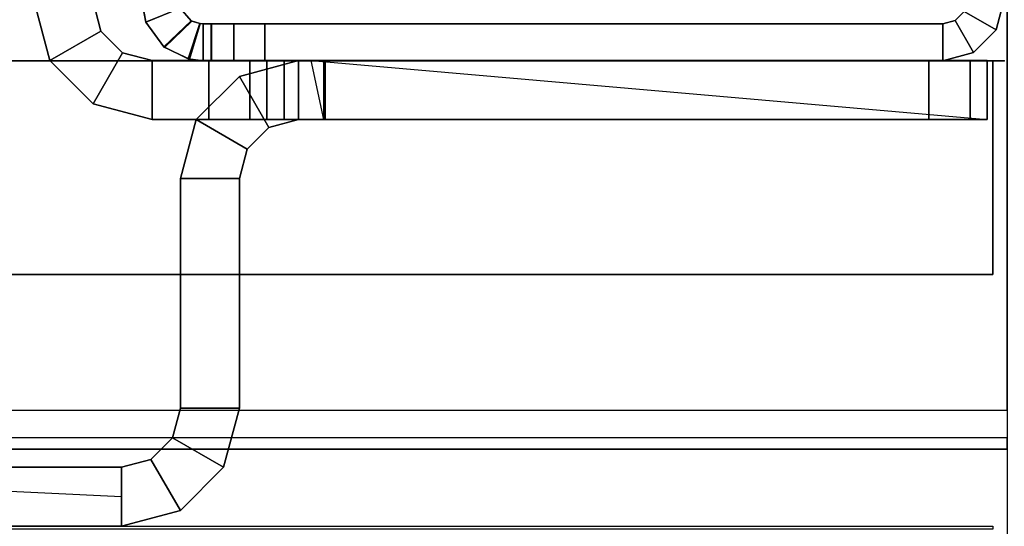
# Model space of a CAD drawing. Units: inches. Extents: x -2 to 263, y -6 to 133.
# Drawn here: x 130 to 132, y 2 to 3 of the extents above; entities that cross this region are included whole.
import ezdxf

# ---------------------------------------------------------------- set-up
doc = ezdxf.new("R2010")
doc.units = ezdxf.units.IN
doc.header["$MEASUREMENT"] = 0
for name, color, linetype in [('ELEC', 1, 'Continuous'), ('FRAME', 7, 'Continuous'), ('FRAME-OTHER', 7, 'Continuous'), ('FRAME-TILEBRACKET', 7, 'Continuous'), ('TERRITORY', 5, 'Continuous'), ('TILE', 3, 'Continuous'), ('TILE-EDGE', 3, 'Continuous'), ('TILE-LAM', 3, 'Continuous'), ('TILE-LIGHTSEAL', 8, 'Continuous'), ('WKSURF', 6, 'Continuous'), ('WKSURF-TOP', 6, 'Continuous')]:
    doc.layers.add(name, color=color, linetype=linetype)
doc.styles.get("Standard").update_dxf_attribs({"font": 'arial.ttf'})

# ---------------------------------------------------------------- blocks, each defined once
blk = doc.blocks.new('MHQ100_4208_0T')
at = {"layer": 'FRAME', "extrusion": (0, 0, -1)}
blk.add_point((0, 0), dxfattribs=at)
at = {"layer": 'FRAME'}
for points in [[(0.1, -0.0817, 40.88), (0.125, -0.075, 40.88), (0.125, 0, 40.88), (0.0625, -0.0167, 40.88)], [(0.125, -0.075, 40.88), (0.125, 0, 40.88), (1.5, 0, 40.88), (1.5, -0.075, 40.88)], [(0.125, 0, 5.72), (0.125, 0, 40.88), (1.5, 0, 40.88), (1.4998, 0, 5.72)], [(1.4998, 0, 5.72), (1.4998, -0.075, 5.72), (0.125, -0.075, 5.72), (0.125, 0, 5.72)], [(0.125, 0, 40.88), (0.125, -0.075, 40.88), (1.4998, -0.075, 40.88), (1.4998, 0, 40.88)], [(1.5623, 0, 5.7367), (1.5623, -0.075, 5.7367), (1.4998, -0.075, 5.72), (1.4998, 0, 5.72)], [(1.5623, 0, 5.7367), (1.4998, 0, 5.72), (1.5, 0, 40.88), (1.5625, 0, 40.8633)], [(1.4998, 0, 40.88), (1.4998, -0.075, 40.88), (1.5623, -0.075, 40.8633), (1.5623, 0, 40.8633)], [(1.5, -0.075, 40.88), (1.5, 0, 40.88), (1.5625, 0, 40.8633), (1.5625, -0.075, 40.8633)], [(1.608, 0, 5.7825), (1.608, -0.075, 5.7825), (1.5623, -0.075, 5.7367), (1.5623, 0, 5.7367)], [(1.5625, 0, 40.8633), (1.6083, 0, 40.8175), (1.608, 0, 5.7825), (1.5623, 0, 5.7367)], [(1.5623, 0, 40.8633), (1.5623, -0.075, 40.8633), (1.608, -0.075, 40.8175), (1.608, 0, 40.8175)], [(1.5625, -0.075, 40.8633), (1.5625, 0, 40.8633), (1.6083, 0, 40.8175), (1.6083, -0.075, 40.8175)], [(1.6248, 0, 5.845), (1.6248, -0.075, 5.845), (1.608, -0.075, 5.7825), (1.608, 0, 5.7825)], [(1.625, 0, 6.9215), (1.608, 0, 5.7825), (1.6083, 0, 40.8175), (1.625, 0, 39.705)], [(1.625, 0, 6.9215), (1.6248, 0, 5.845), (1.608, 0, 5.7825), (1.625, 0, 6.9215)], [(1.608, 0, 40.8175), (1.608, -0.075, 40.8175), (1.6248, -0.075, 40.755), (1.6248, 0, 40.755)], [(1.625, 0, 39.6785), (1.608, 0, 40.8175), (1.6248, 0, 40.755), (1.625, 0, 39.6785)], [(1.6083, -0.075, 40.8175), (1.6083, 0, 40.8175), (1.625, 0, 40.755), (1.625, -0.075, 40.755)], [(1.6083, 0, 40.8175), (1.625, 0, 40.755), (1.625, 0, 39.705), (1.6083, 0, 40.8175)], [(1.625, 0, 6.9215), (1.625, -0.075, 6.9215), (1.6248, -0.075, 5.845), (1.6248, 0, 5.845)], [(1.6248, 0, 40.755), (1.6248, -0.075, 40.755), (1.625, -0.075, 39.6785), (1.625, 0, 39.6785)], [(1.625, 0, 6.9215), (1.625, -0.075, 6.9215), (1.6316, -0.0754, 6.9611), (1.655, -0.0037, 6.9757)], [(1.625, -0.075, 39.705), (1.625, 0, 39.705), (1.6522, -0.003, 39.6472), (1.6305, -0.0753, 39.663)], [(1.625, 0, 39.705), (1.6522, -0.003, 39.6472), (1.655, -0.0037, 6.9757), (1.625, 0, 6.9215)], [(1.625, -0.075, 39.705), (1.625, 0, 39.705), (1.625, 0, 40.755), (1.625, -0.075, 40.755)], [(1.655, -0.0037, 39.6243), (1.6316, -0.0754, 39.6389), (1.625, -0.075, 39.6785), (1.625, 0, 39.6785)], [(0.0625, -0.0167, 5.72), (0.1, -0.0817, 5.72), (0.0817, -0.1, 5.72), (0.0167, -0.0625, 5.72)], [(0.0167, -0.0625, 40.88), (0.0167, -0.0625, 5.72), (0.0625, -0.0167, 5.72), (0.0625, -0.0167, 40.88)], [(0.0817, -0.1, 40.88), (0.1, -0.0817, 40.88), (0.0625, -0.0167, 40.88), (0.0167, -0.0625, 40.88)], [(0.0167, -0.0625, 40.88), (0.0817, -0.1, 40.88), (0.1, -0.0817, 40.88), (0.0625, -0.0167, 40.88)], [(0.125, 0, 5.72), (0.125, -0.075, 5.72), (0.1, -0.0817, 5.72), (0.0625, -0.0167, 5.72)], [(0.0625, -0.0167, 40.88), (0.0625, -0.0167, 5.72), (0.125, 0, 5.72), (0.125, 0, 40.88)], [(0.0625, -0.0167, 40.88), (0.1, -0.0817, 40.88), (0.125, -0.075, 40.88), (0.125, 0, 40.88)], [(1.6305, -0.0753, 39.663), (1.6522, -0.003, 39.6472), (1.703, -0.0273, 39.615), (1.6479, -0.0806, 39.625)], [(1.655, -0.0037, 6.9757), (1.6316, -0.0754, 6.9611), (1.649, -0.0812, 6.9966), (1.7043, -0.0284, 7.0057)], [(1.7043, -0.0284, 39.5943), (1.649, -0.0812, 39.6034), (1.6316, -0.0754, 39.6389), (1.655, -0.0037, 39.6243)], [(1.7043, -0.0284, 7.0057), (1.655, -0.0037, 6.9757), (1.6522, -0.003, 39.6472), (1.703, -0.0273, 39.615)], [(1.6479, -0.0806, 39.625), (1.703, -0.0273, 39.615), (1.7411, -0.0788, 39.605), (1.6715, -0.1065, 39.605)], [(1.7043, -0.0284, 7.0057), (1.649, -0.0812, 6.9966), (1.6714, -0.1064, 7.015), (1.741, -0.0785, 7.015)], [(1.741, -0.0785, 39.585), (1.6714, -0.1064, 39.585), (1.649, -0.0812, 39.6034), (1.7043, -0.0284, 39.5943)], [(1.703, -0.0273, 39.615), (1.7411, -0.0788, 39.605), (1.741, -0.0785, 7.015), (1.7043, -0.0284, 7.0057)], [(0.0167, -0.0625, 5.72), (0.0817, -0.1, 5.72), (0.075, -0.125, 5.72), (0, -0.125, 5.72)], [(0, -0.125, 40.88), (0, -0.125, 5.72), (0.0167, -0.0625, 5.72), (0.0167, -0.0625, 40.88)], [(0, -0.125, 40.88), (0.075, -0.125, 40.88), (0.0817, -0.1, 40.88), (0.0167, -0.0625, 40.88)], [(0, -0.125, 40.88), (0.075, -0.125, 40.88), (0.0817, -0.1, 40.88), (0.0167, -0.0625, 40.88)], [(0.1, -0.0817, 40.88), (0.1, -0.0817, 5.72), (0.125, -0.075, 5.72), (0.125, -0.075, 40.88)], [(0.125, -0.075, 40.88), (1.5, -0.075, 40.88), (1.4998, -0.075, 5.72), (0.125, -0.075, 5.72)], [(1.4998, -0.075, 5.72), (1.5, -0.075, 40.88), (1.5625, -0.075, 40.8633), (1.5623, -0.075, 5.7367)], [(1.5623, -0.075, 5.7367), (1.5625, -0.075, 40.8633), (1.6083, -0.075, 40.8175), (1.608, -0.075, 5.7825)], [(1.608, -0.075, 5.7825), (1.6083, -0.075, 40.8175), (1.625, -0.075, 39.705), (1.625, -0.075, 6.9215)], [(1.625, -0.075, 6.9215), (1.608, -0.075, 5.7825), (1.6248, -0.075, 5.845), (1.625, -0.075, 6.9215)], [(1.6248, -0.075, 5.845), (1.625, -0.075, 6.9215), (1.608, -0.075, 5.7825)], [(1.625, -0.075, 39.6785), (1.6248, -0.075, 40.755), (1.608, -0.075, 40.8175), (1.625, -0.075, 39.6785)], [(1.608, -0.075, 40.8175), (1.608, -0.075, 40.8175), (1.625, -0.075, 39.6785), (1.6248, -0.075, 40.755)], [(1.625, -0.075, 39.705), (1.625, -0.075, 40.755), (1.6083, -0.075, 40.8175), (1.625, -0.075, 39.705)], [(1.625, -0.075, 6.9215), (1.6316, -0.0754, 6.9611), (1.6305, -0.0753, 39.663), (1.625, -0.075, 39.705)], [(1.6479, -0.0806, 39.625), (1.6305, -0.0753, 39.663), (1.6316, -0.0754, 6.9611), (1.649, -0.0812, 6.9966)], [(1.675, -0.125, 7.015), (1.6714, -0.1064, 7.015), (1.741, -0.0785, 7.015), (1.75, -0.125, 7.015)], [(1.75, -0.125, 39.585), (1.741, -0.0785, 39.585), (1.6714, -0.1064, 39.585), (1.675, -0.125, 39.585)], [(1.75, -0.125, 39.605), (1.7411, -0.0788, 39.605), (1.6715, -0.1065, 39.605), (1.675, -0.125, 39.605)], [(1.75, -0.125, 7.015), (1.741, -0.0785, 7.015), (1.7411, -0.0788, 39.605), (1.75, -0.125, 39.605)], [(0.0817, -0.1, 40.88), (0.0817, -0.1, 5.72), (0.1, -0.0817, 5.72), (0.1, -0.0817, 40.88)], [(1.649, -0.0812, 6.9966), (1.6714, -0.1064, 7.015), (1.6715, -0.1065, 39.605), (1.6479, -0.0806, 39.625)]]:
    blk.add_3dface(points, dxfattribs=at)
at = {"layer": 'FRAME-TILEBRACKET'}
for points in [[(1.6709, 0.9117, 38.5181), (1.6709, 0.9117, 29.5001), (1.7905, 0.9437, 29.5001), (1.7905, 0.9437, 38.5181)], [(1.7307, 0.8081, 29.5001), (1.6709, 0.9117, 29.5001), (1.7905, 0.9437, 29.5001), (1.7905, 0.8241, 29.5001)], [(1.7307, 0.8081, 38.5181), (1.6709, 0.9117, 38.5181), (1.7905, 0.9437, 38.5181), (1.7905, 0.8241, 38.5181)], [(1.6709, 0.9117, 25.5182), (1.6709, 0.9117, 9.8841), (1.7905, 0.9437, 9.8841), (1.7905, 0.9437, 25.5182)], [(1.7307, 0.8081, 25.5182), (1.6709, 0.9117, 25.5182), (1.7905, 0.9437, 25.5182), (1.7905, 0.8241, 25.5182)], [(1.7905, 0.8241, 9.8841), (1.7905, 0.9437, 9.8841), (1.6709, 0.9117, 9.8841), (1.7307, 0.8081, 9.8841)], [(3.9332, 0.9437, 38.5181), (1.7905, 0.9437, 38.5181), (1.7905, 0.9437, 29.5001), (3.9332, 0.9437, 29.5001)], [(3.9332, 0.8241, 29.5001), (3.9332, 0.9437, 29.5001), (1.7905, 0.9437, 29.5001), (1.7905, 0.8241, 29.5001)], [(1.7905, 0.9437, 38.5181), (1.7905, 0.8241, 38.5181), (3.9332, 0.8241, 38.5181), (3.9332, 0.9437, 38.5181)], [(1.7905, 0.9437, 25.5182), (1.7905, 0.8241, 25.5182), (3.9332, 0.8241, 25.5182), (3.9332, 0.9437, 25.5182)], [(3.1596, 0.9437, 24.6461), (3.0488, 0.9437, 24.5822), (1.7905, 0.9437, 25.5182), (3.9332, 0.9437, 25.5182)], [(3.9332, 0.9437, 9.8841), (3.9332, 0.8241, 9.8841), (1.7905, 0.8241, 9.8841), (1.7905, 0.9437, 9.8841)], [(3.9332, 0.9437, 9.8841), (1.7905, 0.9437, 9.8841), (3.0488, 0.9437, 10.4542), (3.1596, 0.9437, 10.3903)], [(3.0488, 0.9437, 10.5822), (3.0488, 0.9437, 10.4542), (1.7905, 0.9437, 9.8841), (3.0488, 0.9437, 10.5822)], [(3.0488, 0.9437, 24.5822), (3.0488, 0.9437, 24.4542), (1.7905, 0.9437, 25.5182), (3.0488, 0.9437, 24.5822)], [(3.0488, 0.9437, 24.4542), (3.0488, 0.9437, 10.5822), (1.7905, 0.9437, 9.8841), (1.7905, 0.9437, 25.5182)], [(1.5833, 0.8241, 38.5181), (1.5833, 0.8241, 29.5001), (1.6709, 0.9117, 29.5001), (1.6709, 0.9117, 38.5181)], [(1.6869, 0.7643, 29.5001), (1.5833, 0.8241, 29.5001), (1.6709, 0.9117, 29.5001), (1.7307, 0.8081, 29.5001)], [(1.6869, 0.7643, 38.5181), (1.5833, 0.8241, 38.5181), (1.6709, 0.9117, 38.5181), (1.7307, 0.8081, 38.5181)], [(1.5833, 0.8241, 25.5182), (1.5833, 0.8241, 9.8841), (1.6709, 0.9117, 9.8841), (1.6709, 0.9117, 25.5182)], [(1.6869, 0.7643, 25.5182), (1.5833, 0.8241, 25.5182), (1.6709, 0.9117, 25.5182), (1.7307, 0.8081, 25.5182)], [(1.7307, 0.8081, 9.8841), (1.6709, 0.9117, 9.8841), (1.5833, 0.8241, 9.8841), (1.6869, 0.7643, 9.8841)], [(1.7905, 0.8839, 9.8841), (3.0488, 0.8241, 10.4542), (3.0488, 0.8241, 10.5822), (1.7905, 0.8241, 9.8841)], [(1.5513, 0.7045, 38.5181), (1.5513, 0.7045, 29.5001), (1.5833, 0.8241, 29.5001), (1.5833, 0.8241, 38.5181)], [(1.6709, 0.7045, 29.5001), (1.5513, 0.7045, 29.5001), (1.5833, 0.8241, 29.5001), (1.6869, 0.7643, 29.5001)], [(1.6709, 0.7045, 38.5181), (1.5513, 0.7045, 38.5181), (1.5833, 0.8241, 38.5181), (1.6869, 0.7643, 38.5181)], [(1.5513, 0.7045, 25.5182), (1.5513, 0.7045, 9.8841), (1.5833, 0.8241, 9.8841), (1.5833, 0.8241, 25.5182)], [(1.6709, 0.7045, 25.5182), (1.5513, 0.7045, 25.5182), (1.5833, 0.8241, 25.5182), (1.6869, 0.7643, 25.5182)], [(1.6869, 0.7643, 9.8841), (1.5833, 0.8241, 9.8841), (1.5513, 0.7045, 9.8841), (1.6709, 0.7045, 9.8841)], [(1.7307, 0.8081, 29.5001), (1.7307, 0.8081, 38.5181), (1.7905, 0.8241, 38.5181), (1.7905, 0.8241, 29.5001)], [(1.7905, 0.8241, 9.8841), (1.7905, 0.8241, 25.5182), (1.7307, 0.8081, 25.5182), (1.7307, 0.8081, 9.8841)], [(1.7905, 0.8241, 29.5001), (3.9332, 0.8241, 29.5001), (3.9332, 0.8241, 38.5181), (1.7905, 0.8241, 38.5181)], [(3.0488, 0.8241, 24.5822), (3.1596, 0.8241, 24.6461), (3.9332, 0.8241, 25.5182), (1.7905, 0.8241, 25.5182)], [(1.7905, 0.8241, 9.8841), (3.9332, 0.8241, 9.8841), (3.1596, 0.8241, 10.3903), (3.0488, 0.8241, 10.4542)], [(3.0488, 0.8241, 24.4542), (3.0488, 0.8241, 24.5822), (1.7905, 0.8241, 25.5182), (3.0488, 0.8241, 24.4542)], [(3.0488, 0.8241, 24.4542), (1.7905, 0.8241, 25.5182), (1.7905, 0.8241, 9.8841), (3.0489, 0.8241, 10.5822)], [(1.6869, 0.7643, 29.5001), (1.6869, 0.7643, 38.5181), (1.7307, 0.8081, 38.5181), (1.7307, 0.8081, 29.5001)], [(1.7307, 0.8081, 9.8841), (1.7307, 0.8081, 25.5182), (1.6869, 0.7643, 25.5182), (1.6869, 0.7643, 9.8841)], [(1.6709, 0.7045, 29.5001), (1.6709, 0.7045, 38.5181), (1.6869, 0.7643, 38.5181), (1.6869, 0.7643, 29.5001)], [(1.6869, 0.7643, 9.8841), (1.6869, 0.7643, 25.5182), (1.6709, 0.7045, 25.5182), (1.6709, 0.7045, 9.8841)], [(1.5513, 0.7045, 38.5181), (1.5513, 0.2389, 38.5181), (1.5513, 0.2389, 29.5001), (1.5513, 0.7045, 29.5001)], [(1.6709, 0.2389, 29.5001), (1.6709, 0.7045, 29.5001), (1.5513, 0.7045, 29.5001), (1.5513, 0.2389, 29.5001)], [(1.5513, 0.2389, 38.5181), (1.6709, 0.2389, 38.5181), (1.6709, 0.7045, 38.5181), (1.5513, 0.7045, 38.5181)], [(1.5513, 0.2389, 9.8841), (1.5513, 0.7045, 9.8841), (1.5513, 0.7045, 25.5182), (1.5513, 0.2389, 25.5182)], [(1.6709, 0.7045, 25.5182), (1.5513, 0.7045, 25.5182), (1.5513, 0.2389, 25.5182), (1.6709, 0.2389, 25.5182)], [(1.6709, 0.2389, 9.8841), (1.5513, 0.2389, 9.8841), (1.5513, 0.7045, 9.8841), (1.6709, 0.7045, 9.8841)], [(1.6709, 0.2389, 29.5001), (1.6709, 0.7045, 29.5001), (1.6709, 0.7045, 38.5181), (1.6709, 0.2389, 38.5181)], [(1.6709, 0.7045, 25.5182), (1.6709, 0.2389, 25.5182), (1.6709, 0.2389, 9.8841), (1.6709, 0.7045, 9.8841)], [(1.5352, 0.1791, 29.5001), (1.6388, 0.1193, 29.5001), (1.6709, 0.2389, 29.5001), (1.5513, 0.2389, 29.5001)], [(1.5352, 0.1791, 29.5001), (1.5352, 0.1791, 38.5181), (1.5513, 0.2389, 38.5181), (1.5513, 0.2389, 29.5001)], [(1.6388, 0.1193, 38.5181), (1.5352, 0.1791, 38.5181), (1.5513, 0.2389, 38.5181), (1.6709, 0.2389, 38.5181)], [(1.6388, 0.1193, 25.5182), (1.5352, 0.1791, 25.5182), (1.5513, 0.2389, 25.5182), (1.6709, 0.2389, 25.5182)], [(1.5352, 0.1791, 25.5182), (1.5352, 0.1791, 9.8841), (1.5513, 0.2389, 9.8841), (1.5513, 0.2389, 25.5182)], [(1.6709, 0.2389, 9.8841), (1.5513, 0.2389, 9.8841), (1.5352, 0.1791, 9.8841), (1.6388, 0.1193, 9.8841)], [(1.6388, 0.1193, 38.5181), (1.6388, 0.1193, 29.5001), (1.6709, 0.2389, 29.5001), (1.6709, 0.2389, 38.5181)], [(1.6388, 0.1193, 9.8841), (1.6388, 0.1193, 25.5182), (1.6709, 0.2389, 25.5182), (1.6709, 0.2389, 9.8841)], [(1.4915, 0.1353, 29.5001), (1.5513, 0.0317, 29.5001), (1.6388, 0.1193, 29.5001), (1.5352, 0.1791, 29.5001)], [(1.4915, 0.1353, 29.5001), (1.4915, 0.1353, 38.5181), (1.5352, 0.1791, 38.5181), (1.5352, 0.1791, 29.5001)], [(1.5513, 0.0317, 38.5181), (1.4915, 0.1353, 38.5181), (1.5352, 0.1791, 38.5181), (1.6388, 0.1193, 38.5181)], [(1.5513, 0.0317, 25.5182), (1.4915, 0.1353, 25.5182), (1.5352, 0.1791, 25.5182), (1.6388, 0.1193, 25.5182)], [(1.4915, 0.1353, 25.5182), (1.4915, 0.1353, 9.8841), (1.5352, 0.1791, 9.8841), (1.5352, 0.1791, 25.5182)], [(1.6388, 0.1193, 9.8841), (1.5352, 0.1791, 9.8841), (1.4915, 0.1353, 9.8841), (1.5513, 0.0317, 9.8841)], [(1.4317, 0.1193, 29.5001), (1.4317, -0.0003, 29.5001), (1.5513, 0.0317, 29.5001), (1.4915, 0.1353, 29.5001)], [(1.4317, 0.1193, 29.5001), (1.4317, 0.1193, 38.5181), (1.4915, 0.1353, 38.5181), (1.4915, 0.1353, 29.5001)], [(1.4317, -0.0003, 38.5181), (1.4317, 0.1193, 38.5181), (1.4915, 0.1353, 38.5181), (1.5513, 0.0317, 38.5181)], [(1.4317, -0.0003, 25.5182), (1.4317, 0.1193, 25.5182), (1.4915, 0.1353, 25.5182), (1.5513, 0.0317, 25.5182)], [(1.4317, 0.1193, 25.5182), (1.4317, 0.1193, 9.8841), (1.4915, 0.1353, 9.8841), (1.4915, 0.1353, 25.5182)], [(1.5513, 0.0317, 9.8841), (1.4915, 0.1353, 9.8841), (1.4317, 0.1193, 9.8841), (1.4317, -0.0003, 9.8841)], [(0.0692, -0.0003, 40.8456), (0.0692, 0.1193, 40.8456), (0.0346, 0.1193, 40.7621), (0.0346, -0.0003, 40.7621)], [(0.0346, -0.0003, 40.7621), (0.0346, 0.1193, 40.7621), (0.0346, 0.1193, 10.0022), (0.0346, -0.0003, 10.0022)], [(0.0346, 0.1193, 40.7621), (0.0692, 0.1193, 40.8456), (1.4607, 0.1193, 40.8456), (1.4953, 0.1193, 40.7621)], [(1.4953, 0.1193, 39.6597), (0.0346, 0.1193, 40.7621), (1.4953, 0.1193, 40.7621), (1.4953, 0.1193, 39.6597)], [(1.4953, 0.1193, 39.6597), (1.5299, 0.1193, 39.5762), (0.0346, 0.1193, 40.7621), (1.4953, 0.1193, 39.6597)], [(1.5299, 0.1193, 39.5762), (1.3799, 0.1193, 38.6078), (0.0346, 0.1193, 40.7621), (1.5299, 0.1193, 39.5762)], [(0.0346, 0.1193, 10.0022), (0.0692, 0.1193, 9.9187), (0.0692, -0.0003, 9.9187), (0.0346, -0.0003, 10.0022)], [(0.0346, 0.1193, 40.7621), (1.5299, 0.1193, 39.5762), (1.3799, 0.1193, 38.6078), (0.0346, 0.1193, 40.7621)], [(1.3799, 0.1193, 38.548), (0.0346, 0.1193, 10.0022), (0.0346, 0.1193, 40.7621), (1.3799, 0.1193, 38.548)], [(1.3799, 0.1193, 38.6078), (1.4058, -0.0003, 38.5331), (0.0346, 0.1193, 40.7621), (1.3799, 0.1193, 38.6078)], [(1.4317, 0.1193, 9.8841), (0.1528, 0.1193, 9.8841), (0.0346, 0.1193, 10.0022), (1.4317, 0.1193, 25.5182)], [(0.1528, 0.1193, 9.8841), (0.0692, 0.1193, 9.9187), (0.0346, 0.1193, 10.0022), (0.1528, 0.1193, 9.8841)], [(1.3799, 0.1193, 38.6078), (1.3799, 0.1193, 38.548), (0.0346, 0.1193, 40.7621), (1.3799, 0.1193, 38.6078)], [(0.0346, 0.1193, 10.0022), (1.3799, 0.1193, 38.548), (1.4317, 0.1193, 38.5181), (1.4317, 0.1193, 25.5182)], [(0.0692, 0.1193, 40.8456), (0.0692, -0.0003, 40.8456), (0.1528, -0.0003, 40.8802), (0.1528, 0.1193, 40.8802)], [(1.3772, 0.1193, 40.8802), (1.4607, 0.1193, 40.8456), (0.0692, 0.1193, 40.8456), (0.1528, 0.1193, 40.8802)], [(0.0692, 0.1193, 9.9187), (0.1528, 0.1193, 9.8841), (0.1528, -0.0003, 9.8841), (0.0692, -0.0003, 9.9187)], [(1.3772, -0.0003, 40.8802), (1.3772, 0.1193, 40.8802), (0.1528, 0.1193, 40.8802), (0.1528, -0.0003, 40.8802)], [(1.4317, -0.0003, 9.8841), (1.4317, 0.1193, 9.8841), (0.1528, 0.1193, 9.8841), (0.1528, -0.0003, 9.8841)], [(1.3772, -0.0003, 40.8802), (1.4607, -0.0003, 40.8456), (1.4607, 0.1193, 40.8456), (1.3772, 0.1193, 40.8802)], [(1.4317, 0.1193, 38.6377), (1.4317, -0.0003, 38.6377), (1.3799, -0.0003, 38.6078), (1.3799, 0.1193, 38.6078)], [(1.3799, 0.1193, 38.6078), (1.3799, -0.0003, 38.6078), (1.3799, -0.0003, 38.548), (1.3799, 0.1193, 38.548)], [(1.3799, 0.1193, 38.548), (1.3799, -0.0003, 38.548), (1.4317, -0.0003, 38.5181), (1.4317, 0.1193, 38.5181)], [(1.4317, 0.1193, 38.6377), (1.3799, 0.1193, 38.6078), (1.5299, 0.1193, 39.5762), (1.6134, 0.1193, 39.5416)], [(1.4317, -0.0003, 38.6377), (1.4317, 0.1193, 38.6377), (1.7285, 0.1193, 38.6377), (1.7285, -0.0003, 38.6377)], [(1.7285, 0.1193, 38.6377), (1.4317, 0.1193, 38.6377), (1.6134, 0.1193, 39.5416), (1.7285, 0.1193, 39.5416)], [(1.4317, 0.1193, 29.5001), (1.4317, -0.0003, 29.5001), (1.4317, -0.0003, 25.5182), (1.4317, 0.1193, 25.5182)], [(1.4607, 0.1193, 40.8456), (1.4607, -0.0003, 40.8456), (1.4953, -0.0003, 40.7621), (1.4953, 0.1193, 40.7621)], [(1.4953, 0.1193, 39.6597), (1.4953, -0.0003, 39.6597), (1.5299, -0.0003, 39.5762), (1.5299, 0.1193, 39.5762)], [(1.4953, -0.0003, 39.6597), (1.4953, 0.1193, 39.6597), (1.4953, 0.1193, 40.7621), (1.4953, -0.0003, 40.7621)], [(1.5299, 0.1193, 39.5762), (1.5299, -0.0003, 39.5762), (1.6134, -0.0003, 39.5416), (1.6134, 0.1193, 39.5416)], [(1.5513, 0.0317, 38.5181), (1.5513, 0.0317, 29.5001), (1.6388, 0.1193, 29.5001), (1.6388, 0.1193, 38.5181)], [(1.5513, 0.0317, 9.8841), (1.5513, 0.0317, 25.5182), (1.6388, 0.1193, 25.5182), (1.6388, 0.1193, 9.8841)], [(1.6134, -0.0003, 39.5416), (1.7285, -0.0003, 39.5416), (1.7285, 0.1193, 39.5416), (1.6134, 0.1193, 39.5416)], [(1.7285, 0.1193, 38.6377), (1.7285, -0.0003, 38.6377), (1.7883, -0.0163, 38.6377), (1.8481, 0.0873, 38.6377)], [(1.7285, 0.1193, 38.6377), (1.7285, 0.1193, 39.5416), (1.8481, 0.0873, 39.5416), (1.8481, 0.0873, 38.6377)], [(1.7285, -0.0003, 39.5416), (1.7285, 0.1193, 39.5416), (1.8481, 0.0873, 39.5416), (1.7883, -0.0163, 39.5416)], [(1.8481, 0.0873, 38.6377), (1.7883, -0.0163, 38.6377), (1.8321, -0.0601, 38.6377), (1.9357, -0.0003, 38.6377)], [(1.7883, -0.0163, 39.5416), (1.8481, 0.0873, 39.5416), (1.9357, -0.0003, 39.5416), (1.8321, -0.0601, 39.5416)], [(1.8481, 0.0873, 38.6377), (1.8481, 0.0873, 39.5416), (1.9357, -0.0003, 39.5416), (1.9357, -0.0003, 38.6377)], [(1.4317, -0.0003, 38.5181), (1.4317, -0.0003, 29.5001), (1.5513, 0.0317, 29.5001), (1.5513, 0.0317, 38.5181)], [(1.4317, -0.0003, 9.8841), (1.4317, -0.0003, 25.5182), (1.5513, 0.0317, 25.5182), (1.5513, 0.0317, 9.8841)], [(0.0346, -0.0003, 40.7621), (0.1528, -0.0003, 40.8802), (0.0692, -0.0003, 40.8456), (0.0346, -0.0003, 40.7621)], [(1.4953, -0.0003, 40.7621), (1.3772, -0.0003, 40.8802), (0.1528, -0.0003, 40.8802), (0.0346, -0.0003, 40.7621)], [(0.0346, -0.0003, 40.7621), (1.3799, -0.0003, 38.6078), (1.5299, -0.0003, 39.5762), (0.0346, -0.0003, 40.7621)], [(1.5299, -0.0003, 39.5762), (1.4953, -0.0003, 39.6597), (1.4953, -0.0003, 39.6597), (0.0346, -0.0003, 40.7621)], [(1.4953, -0.0003, 39.6597), (1.4953, -0.0003, 40.7621), (0.0346, -0.0003, 40.7621), (1.4953, -0.0003, 39.6597)], [(0.0346, -0.0003, 40.7621), (1.3799, -0.0003, 38.548), (1.3799, -0.0003, 38.6078), (0.0346, -0.0003, 40.7621)], [(0.0346, -0.0003, 10.0022), (0.0692, -0.0003, 9.9187), (0.1528, -0.0003, 9.8841), (0.0346, -0.0003, 10.0022)], [(0.0346, -0.0003, 10.0022), (0.1528, -0.0003, 9.8841), (1.4317, -0.0003, 9.8841), (1.4317, -0.0003, 25.5182)], [(0.0346, -0.0003, 10.0022), (1.4317, -0.0003, 25.5182), (1.4317, -0.0003, 38.5181), (1.3799, -0.0003, 38.548)], [(1.3799, -0.0003, 38.548), (0.0346, -0.0003, 40.7621), (0.0346, -0.0003, 10.0022), (1.3799, -0.0003, 38.548)], [(1.4953, -0.0003, 40.7621), (1.4607, -0.0003, 40.8456), (1.3772, -0.0003, 40.8802), (1.4953, -0.0003, 40.7621)], [(1.3799, -0.0003, 38.6078), (1.4317, -0.0003, 38.6377), (1.6134, -0.0003, 39.5416), (1.5299, -0.0003, 39.5762)], [(1.4317, -0.0003, 38.6377), (1.7285, -0.0003, 38.6377), (1.7285, -0.0003, 39.5416), (1.6134, -0.0003, 39.5416)], [(1.7285, -0.0003, 38.6377), (1.7285, -0.0003, 39.5416), (1.7883, -0.0163, 39.5416), (1.7883, -0.0163, 38.6377)], [(1.7883, -0.0163, 38.6377), (1.7883, -0.0163, 39.5416), (1.8321, -0.0601, 39.5416), (1.8321, -0.0601, 38.6377)], [(1.9357, -0.0003, 38.6377), (1.8321, -0.0601, 38.6377), (1.8481, -0.1199, 38.6377), (1.9677, -0.1199, 38.6377)], [(1.8321, -0.0601, 39.5416), (1.9357, -0.0003, 39.5416), (1.9677, -0.1199, 39.5416), (1.8481, -0.1199, 39.5416)], [(1.9357, -0.0003, 38.6377), (1.9357, -0.0003, 39.5416), (1.9677, -0.1199, 39.5416), (1.9677, -0.1199, 38.6377)], [(1.8321, -0.0601, 38.6377), (1.8321, -0.0601, 39.5416), (1.8481, -0.1199, 39.5416), (1.8481, -0.1199, 38.6377)]]:
    blk.add_3dface(points, dxfattribs=at)
at = {"layer": 'FRAME-OTHER'}
blk.add_attdef('OTHER', (3, -17), '', height=2, dxfattribs=at)
blk = doc.blocks.new('MHQ125_MN_0T')
at = {"layer": 'FRAME'}
blk.add_point((0, 0), dxfattribs=at)
at = {"layer": 'FRAME-OTHER'}
blk.add_attdef('OTHER', (2, -9), '', height=2, dxfattribs=at)
blk = doc.blocks.new('MHQ200_4208HC2_0T')
at = {"layer": 'TILE'}
blk.add_point((0, 0), dxfattribs=at)
at = {"layer": 'TILE-LIGHTSEAL'}
blk.add_3dface([(95.9764, 0.9378, 27.5), (0.0236, 0.9437, 27.5), (0.0236, 0.9496, 28), (95.9764, 0.9437, 28)], dxfattribs=at)
blk = doc.blocks.new('MHQ300_4208WSM_0T')
at = {"layer": 'TILE'}
blk.add_point((0, 0), dxfattribs=at)
blk = doc.blocks.new('MHQ205_08H_0T')
at = {"layer": 'TILE'}
blk.add_point((0, 0), dxfattribs=at)
at = {"layer": 'TILE-EDGE'}
for points in [[(0.0236, 0, 9.6594), (95.9764, 0, 9.6594), (95.9764, 0.4331, 9.6594), (0.0236, 0.4331, 9.6594)], [(0.0236, 0.4331), (95.9764, 0.4331), (95.9764, 0), (0.0236, 0)], [(0.0236, 0.4331), (0.0236, 0), (0.0236, 0, 9.6594), (0.0236, 0.4331, 9.6594)]]:
    blk.add_3dface(points, dxfattribs=at)
at = {"layer": 'TILE-LAM'}
for points in [[(0.0236, 0.4331, 9.6594), (95.9764, 0.4331, 9.6594), (95.9764, 0.4331), (0.0236, 0.4331)], [(95.9764, 0), (95.9764, 0, 9.6594), (0.0236, 0, 9.6594), (0.0236, 0)]]:
    blk.add_3dface(points, dxfattribs=at)
at = {"layer": 'TILE-LIGHTSEAL'}
blk.add_3dface([(0.0236, 0, 9.6594), (0.0236, 0), (0, 0), (0, 0, 9.6594)], dxfattribs=at)
blk = doc.blocks.new('MHQ405_T1208KBR_0T')
at = {"layer": 'WKSURF-TOP'}
for points in [[(0, 0.799, 41.5276), (0, 2.8483, 41.5276), (96, 2.8483, 41.5276), (96, 0.799, 41.5276)], [(0, -9.7443, 42), (0, 2.8483, 42), (96, 2.8483, 42), (96, -9.7443, 42)], [(96, 0.799, 41.5276), (96, 0.799, 41.1339), (0, 0.799, 41.1339), (0, 0.799, 41.5276)], [(96, 0.776, 41.0782), (96, 0.799, 41.1339), (0, 0.799, 41.1339), (0, 0.776, 41.0782)], [(0, 0.7203, 41.0551), (0, 0.776, 41.0782), (96, 0.776, 41.0782), (96, 0.7203, 41.0551)], [(0, 0.7203, 41.0551), (0, -8.3663, 41.0551), (96, -8.3663, 41.0551), (96, 0.7203, 41.0551)]]:
    blk.add_3dface(points, dxfattribs=at)
blk = doc.blocks.new('MHQ405_T1208KLF_0T')
at = {"layer": 'WKSURF'}
blk.add_point((96, 0), dxfattribs=at)
blk = doc.blocks.new('MHQ791_08_0T')
at = {"layer": 'ELEC'}
blk.add_point((96, 0), dxfattribs=at)
blk = doc.blocks.new('MHQ600_GSN3K_0T')
at = {"layer": 'TERRITORY'}
blk.add_point((96, 0), dxfattribs=at)
blk = doc.blocks.new('MHQ400_42S0830NNQCH_0T')
at = {"layer": 'WKSURF'}
blk.add_point((0, 0), dxfattribs=at)

msp = doc.modelspace()

# ---------------------------------------------------------------- block references
at = {"rotation": 180}
for name, p in [('MHQ400_42S0830NNQCH_0T', (131.6441, 3.0509)), ('MHQ791_08_0T', (227.6441, 3.0509, 0)), ('MHQ405_T1208KBR_0T', (131.6498, 3.0626, 0)), ('MHQ405_T1208KLF_0T', (227.6441, 3.0509, 0)), ('MHQ300_4208WSM_0T', (131.6441, 3.0509)), ('MHQ100_4208_0T', (131.6441, 3.0509)), ('MHQ125_MN_0T', (131.6441, 3.0509)), ('MHQ600_GSN3K_0T', (227.6441, 3.0509, 0)), ('MHQ200_4208HC2_0T', (131.6441, 3.0509)), ('MHQ205_08H_0T', (131.6441, 3.0509))]:
    msp.add_blockref(name, p, dxfattribs=at)

doc.saveas('drawing.dxf')
